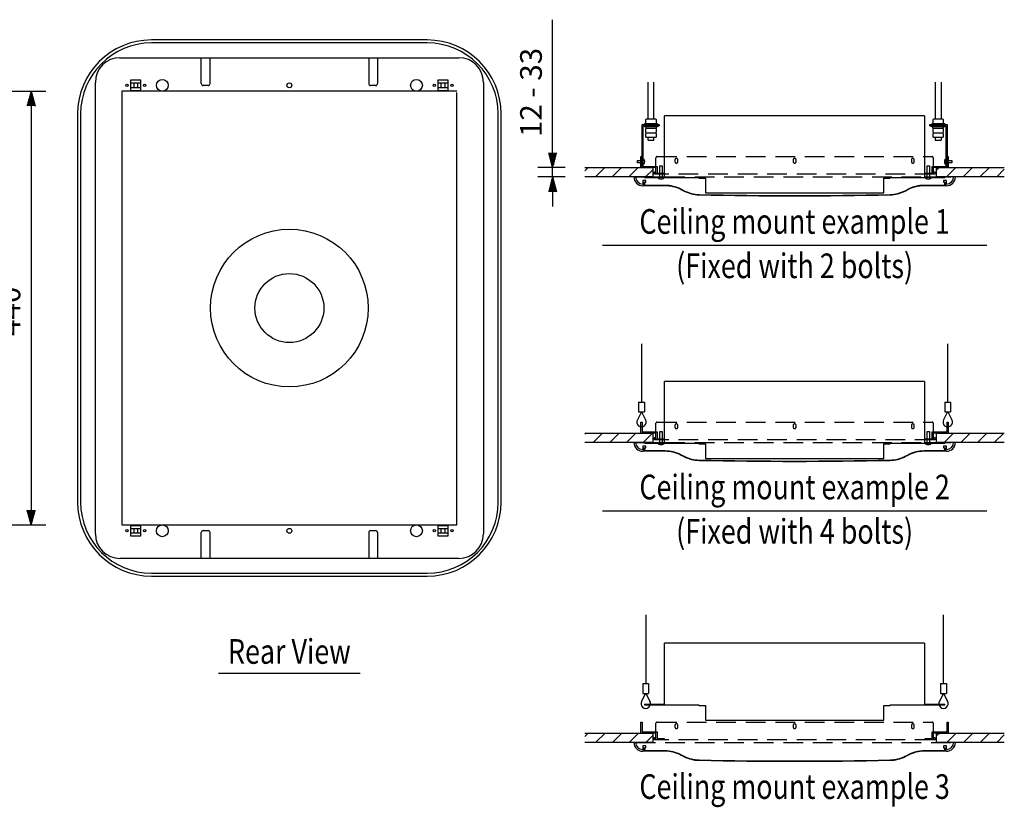
# Model space of a CAD drawing. Extents: x 0 to 1792, y 0 to 1699.
# Drawn here: x 755 to 1755, y 900 to 1699 of the extents above; entities that cross this region are included whole.
import ezdxf
from ezdxf.enums import TextEntityAlignment as Align

# ---------------------------------------------------------------- set-up
doc = ezdxf.new("R2010")
doc.units = 0
doc.header["$LTSCALE"] = 80
doc.header["$MEASUREMENT"] = 0
doc.linetypes.add('HIDDEN', pattern=[0.375, 0.25, -0.125])
doc.layers.get('0').update_dxf_attribs({"linetype": 'CONTINUOUS'})
for name, color, linetype in [('1', 3, 'CONTINUOUS'), ('SCALE', 4, 'CONTINUOUS'), ('SILK', 5, 'CONTINUOUS')]:
    doc.layers.add(name, color=color, linetype=linetype)
doc.styles.get("Standard").update_dxf_attribs({"font": 'SIMPLEX'})
doc.styles.add('UT7', font='TOAFONT', dxfattribs={"width": 0.8})
doc.dimstyles.get("Standard").update_dxf_attribs({"dimtxt": 0.18, "dimasz": 0.18, "dimexe": 0.18, "dimexo": 0.0625, "dimgap": 0.09, "dimtad": 0, "dimtih": 1, "dimtoh": 1, "dimdec": 4, "dimzin": 0, "dimtxsty": 'STANDARD', "dimcen": 0.09, "dimazin": 3, "dimtfac": 1, "dimtdec": 4, "dimtofl": 0, "dimtmove": 0, "dimatfit": 3, "dimtolj": 1, "dimtzin": 0})

# ---------------------------------------------------------------- blocks, each defined once
blk = doc.blocks.new('YAZ1', base_point=(184, 133))
for p, q in [((184, 133), (183, 133.267949)), ((184, 133), (183, 132.732051)), ((183, 133), (184, 133))]:
    blk.add_line(p, q)
blk = doc.blocks.new('YAZ3')
for p, q in [((-0.999365, 0.24706), (-0.922039, 0.24706)), ((-0.999365, 0.19706), (-0.735437, 0.19706)), ((-0.999365, 0.14706), (-0.548834, 0.14706)), ((-0.999365, 0.09706), (-0.362232, 0.09706)), ((-0.999365, 0.04706), (-0.175629, 0.04706)), ((-0.999365, -0.05294), (-0.197576, -0.05294)), ((-0.999365, -0.10294), (-0.384179, -0.10294)), ((-0.999365, -0.15294), (-0.570781, -0.15294)), ((-0.999365, -0.20294), (-0.757384, -0.20294)), ((-0.999365, -0.25294), (-0.943986, -0.25294))]:
    blk.add_line(p, q)
blk.add_solid([(0, 0), (-1, 0.267949), (-1, -0.267949)])
blk.add_blockref('YAZ1', (0, 0))
blk = doc.blocks.new('*D7')
at = {"color": 0, "linetype": 'BYBLOCK'}
for p, q in [((725.822029, 1659.717939), (763.275571, 1659.717939)), ((748.275571, 1644.717939), (748.275571, 1234.717939)), ((725.822029, 1219.717939), (763.275571, 1219.717939))]:
    blk.add_line(p, q, dxfattribs=at)
at = {"color": 0, "linetype": 'BYBLOCK', "xscale": 15, "yscale": 15, "zscale": 15}
for p, rotation in [((748.275571, 1659.717939), 90), ((748.275571, 1219.717939), 270)]:
    blk.add_blockref('YAZ3', p, dxfattribs=dict(at, rotation=rotation))
at = {"color": 0, "linetype": 'CONTINUOUS'}
blk.add_text('440', height=22, rotation=90, dxfattribs=at).set_placement((737.275571, 1411.432224))
blk = doc.blocks.new('*D21')
at = {"color": 0, "linetype": 'BYBLOCK'}
for p, q in [((1296.031499, 1564.308085), (1296.031499, 1699.279514)), ((1308.793201, 1549.308085), (1281.031499, 1549.308085)), ((1308.793201, 1539.783085), (1281.031499, 1539.783085)), ((1296.031499, 1539.783085), (1296.031499, 1549.308085)), ((1296.031499, 1524.783085), (1296.031499, 1509.783085))]:
    blk.add_line(p, q, dxfattribs=at)
at = {"color": 0, "linetype": 'BYBLOCK', "xscale": 15, "yscale": 15, "zscale": 15}
for p, rotation in [((1296.031499, 1549.308085), 270), ((1296.031499, 1539.783085), 90)]:
    blk.add_blockref('YAZ3', p, dxfattribs=dict(at, rotation=rotation))
at = {"color": 0, "linetype": 'CONTINUOUS'}
blk.add_text('12 - 33', height=22, rotation=90, dxfattribs=at).set_placement((1285.031499, 1580.208085))

msp = doc.modelspace()

# ---------------------------------------------------------------- linework, layer by layer
for p, q in [((1168.755055, 1678.723731), (888.755055, 1678.723731)), ((1168.755055, 1675.723731), (888.755055, 1675.723731)), ((856.755055, 1660.723731), (1200.755055, 1660.723731)), ((939.255055, 1634.523731), (939.255055, 1660.723731)), ((948.255055, 1634.523731), (948.255055, 1660.723731)), ((1109.255055, 1660.723731), (1109.255055, 1634.523731)), ((1118.255055, 1660.723731), (1118.255055, 1634.523731)), ((831.755055, 1177.723731), (831.755055, 1635.723731)), ((946.255055, 1632.523731), (941.255055, 1632.523731)), ((1116.255055, 1632.523731), (1111.255055, 1632.523731)), ((1225.755055, 1635.723731), (1225.755055, 1177.723731)), ((1225.755055, 1635.723731), (1225.755055, 1177.723731)), ((1198.755055, 1626.723731), (858.755055, 1626.723731)), ((858.755055, 1626.723731), (858.755055, 1186.723731)), ((1198.755055, 1186.723731), (1198.755055, 1625.523731)), ((813.755055, 1603.723731), (813.755055, 1209.723731)), ((816.755055, 1603.723731), (816.755055, 1209.723731)), ((1240.755055, 1209.723731), (1240.755055, 1603.723731)), ((1243.755055, 1209.723731), (1243.755055, 1603.723731)), ((858.755055, 1186.723731), (1198.755055, 1186.723731)), ((941.255055, 1180.923731), (946.255055, 1180.923731)), ((1111.255055, 1180.923731), (1116.255055, 1180.923731)), ((939.255055, 1152.723731), (939.255055, 1178.923731)), ((948.255055, 1152.723731), (948.255055, 1178.923731)), ((1109.255055, 1178.923731), (1109.255055, 1152.723731)), ((1118.255055, 1178.923731), (1118.255055, 1152.723731)), ((1200.755055, 1152.723731), (856.755055, 1152.723731)), ((888.755055, 1137.723731), (1168.755055, 1137.723731)), ((888.755055, 1134.723731), (1168.755055, 1134.723731))]:
    msp.add_line(p, q)
for radius in [80, 35]:
    msp.add_circle((1028.755055, 1406.723731), radius)
for centre, radius, start, end in [((888.755055, 1603.723731), 75, 90, 180), ((888.755055, 1603.723731), 72, 90, 180), ((1168.755055, 1603.723731), 75, 0, 90), ((1168.755055, 1603.723731), 72, 0, 90), ((856.755055, 1635.723731), 25, 90, 180), ((1200.755055, 1635.723731), 25, 0, 90), ((941.255055, 1634.523731), 2, 180, 270), ((946.255055, 1634.523731), 2, 270, 360), ((1111.255055, 1634.523731), 2, 180, 270), ((1116.255055, 1634.523731), 2, 270, 360), ((888.755055, 1209.723731), 75, 180, 270), ((888.755055, 1209.723731), 72, 180, 270), ((1168.755055, 1209.723731), 75, 270, 360), ((1168.755055, 1209.723731), 72, 270, 360), ((941.255055, 1178.923731), 2, 90, 180), ((946.255055, 1178.923731), 2, 0, 90), ((1111.255055, 1178.923731), 2, 90, 180), ((1116.255055, 1178.923731), 2, 0, 90), ((856.755055, 1177.723731), 25, 180, 270), ((1200.755055, 1177.723731), 25, 270, 360)]:
    msp.add_arc(centre, radius, start, end)
at = {"layer": '1'}
for p, q in [((878.055055, 1637.923731), (867.455055, 1637.923731)), ((867.455055, 1637.923731), (867.455055, 1627.523731)), ((868.200843, 1635.223731), (877.309267, 1635.223731)), ((877.309267, 1630.223731), (868.200843, 1630.223731)), ((871.005055, 1630.223731), (871.005055, 1635.223731)), ((874.505055, 1635.223731), (874.505055, 1630.223731)), ((878.055055, 1627.523731), (878.055055, 1637.923731)), ((1190.055055, 1637.923731), (1179.455055, 1637.923731)), ((1179.455055, 1637.923731), (1179.455055, 1627.523731)), ((1180.200843, 1635.223731), (1189.309267, 1635.223731)), ((1189.309267, 1630.223731), (1180.200843, 1630.223731)), ((1183.005055, 1630.223731), (1183.005055, 1635.223731)), ((1186.505055, 1635.223731), (1186.505055, 1630.223731)), ((1190.055055, 1627.523731), (1190.055055, 1637.923731)), ((1392.873201, 1598.568085), (1392.873201, 1635.768085)), ((1398.873201, 1598.568085), (1398.873201, 1635.768085)), ((1684.473201, 1635.768085), (1684.473201, 1598.568085)), ((1690.473201, 1635.768085), (1690.473201, 1598.568085)), ((867.455055, 1627.523731), (878.055055, 1627.523731)), ((1179.455055, 1627.523731), (1190.055055, 1627.523731)), ((1673.673201, 1601.583085), (1409.673201, 1601.583085)), ((1409.673201, 1539.783085), (1409.673201, 1601.583085)), ((1409.673201, 1601.4472), (1409.809086, 1601.583085)), ((1673.673201, 1601.583085), (1673.673201, 1539.783085)), ((1386.873201, 1550.808085), (1386.873201, 1592.808085)), ((1386.873201, 1592.808085), (1404.273201, 1592.808085)), ((1388.073201, 1550.808085), (1388.073201, 1591.608085)), ((1388.073201, 1591.608085), (1404.273201, 1591.608085)), ((1402.473201, 1593.768085), (1389.273201, 1593.768085)), ((1389.273201, 1592.808085), (1389.273201, 1593.768085)), ((1392.273201, 1592.808085), (1389.273201, 1592.808085)), ((1392.273201, 1591.608085), (1389.273201, 1591.608085)), ((1389.273201, 1591.608085), (1389.273201, 1590.648085)), ((1402.473201, 1590.648085), (1389.273201, 1590.648085)), ((1390.533201, 1590.648085), (1390.533201, 1589.208085)), ((1390.773201, 1597.968085), (1391.373201, 1598.568085)), ((1390.773201, 1594.368085), (1390.773201, 1597.968085)), ((1391.373201, 1593.768085), (1390.773201, 1594.368085)), ((1391.373201, 1598.568085), (1400.373201, 1598.568085)), ((1400.373201, 1598.568085), (1400.973201, 1597.968085)), ((1400.973201, 1594.368085), (1400.373201, 1593.768085)), ((1400.973201, 1597.968085), (1400.973201, 1594.368085)), ((1401.213201, 1590.648085), (1401.213201, 1589.208085)), ((1402.473201, 1592.808085), (1402.473201, 1593.768085)), ((1402.473201, 1591.608085), (1402.473201, 1590.648085)), ((1404.273201, 1592.808085), (1404.273201, 1591.608085)), ((1679.073201, 1592.808085), (1696.473201, 1592.808085)), ((1679.073201, 1591.608085), (1679.073201, 1592.808085)), ((1679.073201, 1591.608085), (1695.273201, 1591.608085)), ((1694.073201, 1593.768085), (1680.873201, 1593.768085)), ((1680.873201, 1593.768085), (1680.873201, 1592.808085)), ((1680.873201, 1590.648085), (1680.873201, 1591.608085)), ((1694.073201, 1590.648085), (1680.873201, 1590.648085)), ((1682.133201, 1589.208085), (1682.133201, 1590.648085)), ((1682.373201, 1597.968085), (1682.973201, 1598.568085)), ((1682.373201, 1594.368085), (1682.373201, 1597.968085)), ((1682.973201, 1593.768085), (1682.373201, 1594.368085)), ((1682.973201, 1598.568085), (1691.973201, 1598.568085)), ((1694.073201, 1592.808085), (1691.073201, 1592.808085)), ((1694.073201, 1591.608085), (1691.073201, 1591.608085)), ((1691.973201, 1598.568085), (1692.573201, 1597.968085)), ((1692.573201, 1594.368085), (1691.973201, 1593.768085)), ((1692.573201, 1597.968085), (1692.573201, 1594.368085)), ((1692.813201, 1589.208085), (1692.813201, 1590.648085)), ((1694.073201, 1593.768085), (1694.073201, 1592.808085)), ((1694.073201, 1590.648085), (1694.073201, 1591.608085)), ((1695.273201, 1591.608085), (1695.273201, 1550.808085)), ((1696.473201, 1592.808085), (1696.473201, 1550.808085)), ((1390.533201, 1589.208085), (1401.213201, 1589.208085)), ((1390.773201, 1588.608085), (1391.373201, 1589.208085)), ((1390.773201, 1585.008085), (1390.773201, 1588.608085)), ((1391.373201, 1584.408085), (1390.773201, 1585.008085)), ((1390.773201, 1583.808085), (1391.373201, 1584.408085)), ((1390.773201, 1580.208085), (1390.773201, 1583.808085)), ((1391.373201, 1579.608085), (1390.773201, 1580.208085)), ((1391.373201, 1584.408085), (1400.373201, 1584.408085)), ((1400.373201, 1579.608085), (1391.373201, 1579.608085)), ((1392.873201, 1577.088085), (1392.873201, 1579.608085)), ((1398.873201, 1577.088085), (1398.873201, 1579.608085)), ((1400.373201, 1589.208085), (1400.973201, 1588.608085)), ((1400.973201, 1585.008085), (1400.373201, 1584.408085)), ((1400.373201, 1584.408085), (1400.973201, 1583.808085)), ((1400.973201, 1580.208085), (1400.373201, 1579.608085)), ((1400.973201, 1588.608085), (1400.973201, 1585.008085)), ((1400.973201, 1583.808085), (1400.973201, 1580.208085)), ((1682.133201, 1589.208085), (1692.813201, 1589.208085)), ((1682.373201, 1588.608085), (1682.973201, 1589.208085)), ((1682.373201, 1585.008085), (1682.373201, 1588.608085)), ((1682.973201, 1584.408085), (1682.373201, 1585.008085)), ((1682.373201, 1583.808085), (1682.973201, 1584.408085)), ((1682.373201, 1580.208085), (1682.373201, 1583.808085)), ((1682.973201, 1579.608085), (1682.373201, 1580.208085)), ((1682.973201, 1584.408085), (1691.973201, 1584.408085)), ((1691.973201, 1579.608085), (1682.973201, 1579.608085)), ((1684.473201, 1579.608085), (1684.473201, 1577.088085)), ((1690.473201, 1579.608085), (1690.473201, 1577.088085)), ((1691.973201, 1589.208085), (1692.573201, 1588.608085)), ((1692.573201, 1585.008085), (1691.973201, 1584.408085)), ((1691.973201, 1584.408085), (1692.573201, 1583.808085)), ((1692.573201, 1580.208085), (1691.973201, 1579.608085)), ((1692.573201, 1588.608085), (1692.573201, 1585.008085)), ((1692.573201, 1583.808085), (1692.573201, 1580.208085)), ((1392.873201, 1577.088085), (1398.873201, 1577.088085)), ((1684.473201, 1577.088085), (1690.473201, 1577.088085)), ((1385.673201, 1560.408085), (1386.873201, 1560.408085)), ((1385.673201, 1549.308085), (1385.673201, 1560.408085)), ((1386.873201, 1560.408085), (1386.873201, 1550.508085)), ((1696.473201, 1560.408085), (1697.673201, 1560.408085)), ((1696.473201, 1550.508085), (1696.473201, 1560.408085)), ((1697.673201, 1560.408085), (1697.673201, 1549.308085)), ((1382.073201, 1556.508085), (1385.673201, 1556.508085)), ((1382.073201, 1554.108085), (1382.073201, 1556.508085)), ((1385.673201, 1554.108085), (1382.073201, 1554.108085)), ((1386.873201, 1550.808085), (1388.073201, 1550.808085)), ((1386.873201, 1550.508085), (1402.113201, 1550.508085)), ((1388.073201, 1557.828085), (1389.018346, 1557.828085)), ((1389.018346, 1552.788085), (1388.073201, 1552.788085)), ((1402.113201, 1550.508085), (1402.113201, 1543.608085)), ((1404.873201, 1543.608085), (1404.873201, 1551.063085)), ((1404.873201, 1551.063085), (1407.273201, 1551.063085)), ((1407.273201, 1551.063085), (1407.273201, 1543.608085)), ((1676.073201, 1551.063085), (1678.473201, 1551.063085)), ((1676.073201, 1543.608085), (1676.073201, 1551.063085)), ((1678.473201, 1551.063085), (1678.473201, 1543.608085)), ((1681.233201, 1550.508085), (1696.473201, 1550.508085)), ((1681.233201, 1543.608085), (1681.233201, 1550.508085)), ((1694.328057, 1557.828085), (1695.273201, 1557.828085)), ((1695.273201, 1552.788085), (1694.328057, 1552.788085)), ((1695.273201, 1550.808085), (1696.473201, 1550.808085)), ((1697.673201, 1556.508085), (1701.273201, 1556.508085)), ((1701.273201, 1554.108085), (1697.673201, 1554.108085)), ((1701.273201, 1556.508085), (1701.273201, 1554.108085)), ((1378.473201, 1539.783085), (1380.273201, 1539.783085)), ((1400.913201, 1549.308085), (1385.673201, 1549.308085)), ((1389.273201, 1539.783085), (1409.673201, 1539.783085)), ((1389.273201, 1539.783085), (1389.273201, 1539.063085)), ((1400.913201, 1542.408085), (1400.913201, 1549.308085)), ((1409.073201, 1542.408085), (1400.913201, 1542.408085)), ((1402.113201, 1543.608085), (1409.073201, 1543.608085)), ((1404.873201, 1539.783085), (1404.873201, 1542.408085)), ((1407.273201, 1542.408085), (1407.273201, 1539.783085)), ((1409.073201, 1543.608085), (1409.073201, 1542.408085)), ((1673.673201, 1539.783085), (1694.073201, 1539.783085)), ((1674.273201, 1542.408085), (1674.273201, 1543.608085)), ((1674.273201, 1543.608085), (1681.233201, 1543.608085)), ((1682.433201, 1542.408085), (1674.273201, 1542.408085)), ((1676.073201, 1539.783085), (1676.073201, 1542.408085)), ((1678.473201, 1542.408085), (1678.473201, 1539.783085)), ((1697.673201, 1549.308085), (1682.433201, 1549.308085)), ((1682.433201, 1549.308085), (1682.433201, 1542.408085)), ((1694.073201, 1539.063085), (1694.073201, 1539.783085)), ((1704.873201, 1539.783085), (1703.073201, 1539.783085)), ((1387.473201, 1536.183085), (1387.473201, 1532.583085)), ((1388.673201, 1536.183085), (1387.473201, 1536.183085)), ((1388.673201, 1530.783085), (1387.473201, 1530.783085)), ((1390.593201, 1536.183085), (1388.673201, 1536.183085)), ((1388.673201, 1530.783085), (1388.673201, 1534.383085)), ((1388.673201, 1534.383085), (1390.593201, 1534.383085)), ((1388.853201, 1533.783085), (1389.213201, 1533.783085)), ((1388.853201, 1530.783085), (1388.853201, 1533.783085)), ((1410.174754, 1530.783085), (1388.853201, 1530.783085)), ((1389.213201, 1533.783085), (1389.213201, 1531.143085)), ((1410.174754, 1531.143085), (1389.213201, 1531.143085)), ((1389.273201, 1539.063085), (1444.593201, 1539.063085)), ((1390.593201, 1534.383085), (1390.593201, 1536.183085)), ((1403.553201, 1538.117941), (1403.553201, 1539.063085)), ((1408.593201, 1539.063085), (1408.593201, 1538.117941)), ((1444.593201, 1539.063085), (1444.593201, 1538.343085)), ((1444.593201, 1538.343085), (1451.073201, 1538.343085)), ((1451.073201, 1538.343085), (1451.073201, 1523.583085)), ((1632.273201, 1538.343085), (1638.753201, 1538.343085)), ((1632.273201, 1523.583085), (1632.273201, 1538.343085)), ((1638.753201, 1539.063085), (1694.073201, 1539.063085)), ((1638.753201, 1538.343085), (1638.753201, 1539.063085)), ((1694.133201, 1531.143085), (1673.171648, 1531.143085)), ((1694.493201, 1530.783085), (1673.171648, 1530.783085)), ((1674.753201, 1538.117941), (1674.753201, 1539.063085)), ((1679.793201, 1539.063085), (1679.793201, 1538.117941)), ((1692.753201, 1536.183085), (1692.753201, 1534.383085)), ((1694.673201, 1536.183085), (1692.753201, 1536.183085)), ((1692.753201, 1534.383085), (1694.673201, 1534.383085)), ((1694.133201, 1531.143085), (1694.133201, 1533.783085)), ((1694.133201, 1533.783085), (1694.493201, 1533.783085)), ((1694.493201, 1533.783085), (1694.493201, 1530.783085)), ((1695.873201, 1536.183085), (1694.673201, 1536.183085)), ((1694.673201, 1534.383085), (1694.673201, 1530.783085)), ((1695.873201, 1530.783085), (1694.673201, 1530.783085)), ((1695.873201, 1532.583085), (1695.873201, 1536.183085)), ((1426.274443, 1526.982464), (1429.444512, 1525.39743)), ((1426.43544, 1527.304458), (1429.605509, 1525.719424)), ((1451.073201, 1523.583085), (1632.273201, 1523.583085)), ((1653.740893, 1525.719424), (1656.910962, 1527.304458)), ((1653.90189, 1525.39743), (1657.071959, 1526.982464)), ((1736.673201, 1470.09573), (1346.673201, 1470.09573)), ((1386.273201, 1370.345249), (1386.273201, 1311.389831)), ((1697.073201, 1311.389831), (1697.073201, 1370.345249)), ((1673.673201, 1332.160983), (1409.673201, 1332.160983)), ((1409.673201, 1270.360983), (1409.673201, 1332.160983)), ((1673.673201, 1332.160983), (1673.673201, 1270.360983)), ((1383.273201, 1311.389831), (1389.273201, 1311.389831)), ((1383.273201, 1311.389831), (1383.273201, 1301.389831)), ((1389.273201, 1311.389831), (1389.273201, 1301.389831)), ((1694.073201, 1311.389831), (1694.073201, 1301.389831)), ((1694.073201, 1311.389831), (1700.073201, 1311.389831)), ((1700.073201, 1311.389831), (1700.073201, 1301.389831)), ((1386.158238, 1301.389831), (1382.116279, 1293.385983)), ((1383.273201, 1301.389831), (1389.273201, 1301.389831)), ((1386.388164, 1301.389831), (1390.430123, 1293.385983)), ((1696.958238, 1301.389831), (1692.916279, 1293.385983)), ((1694.073201, 1301.389831), (1700.073201, 1301.389831)), ((1697.188164, 1301.389831), (1701.230123, 1293.385983)), ((1385.673201, 1279.885983), (1385.673201, 1290.985983)), ((1385.673201, 1290.985983), (1386.873201, 1290.985983)), ((1386.873201, 1290.985983), (1386.873201, 1281.085983)), ((1696.473201, 1281.085983), (1696.473201, 1290.985983)), ((1696.473201, 1290.985983), (1697.673201, 1290.985983)), ((1697.673201, 1290.985983), (1697.673201, 1279.885983)), ((1400.913201, 1279.885983), (1385.673201, 1279.885983)), ((1386.873201, 1281.085983), (1402.113201, 1281.085983)), ((1400.913201, 1272.985983), (1400.913201, 1279.885983)), ((1402.113201, 1281.085983), (1402.113201, 1274.185983)), ((1404.873201, 1274.185983), (1404.873201, 1281.640983)), ((1404.873201, 1281.640983), (1407.273201, 1281.640983)), ((1407.273201, 1281.640983), (1407.273201, 1274.185983)), ((1676.073201, 1274.185983), (1676.073201, 1281.640983)), ((1676.073201, 1281.640983), (1678.473201, 1281.640983)), ((1678.473201, 1281.640983), (1678.473201, 1274.185983)), ((1681.233201, 1281.085983), (1696.473201, 1281.085983)), ((1681.233201, 1274.185983), (1681.233201, 1281.085983)), ((1697.673201, 1279.885983), (1682.433201, 1279.885983)), ((1682.433201, 1279.885983), (1682.433201, 1272.985983)), ((1378.473201, 1270.360983), (1380.273201, 1270.360983)), ((1389.273201, 1270.360983), (1409.673201, 1270.360983)), ((1389.273201, 1270.360983), (1389.273201, 1269.640983)), ((1389.273201, 1269.640983), (1444.593201, 1269.640983)), ((1409.073201, 1272.985983), (1400.913201, 1272.985983)), ((1402.113201, 1274.185983), (1409.073201, 1274.185983)), ((1403.553201, 1268.695838), (1403.553201, 1269.640983)), ((1404.873201, 1270.360983), (1404.873201, 1272.985983)), ((1407.273201, 1272.985983), (1407.273201, 1270.360983)), ((1408.593201, 1269.640983), (1408.593201, 1268.695838)), ((1409.073201, 1274.185983), (1409.073201, 1272.985983)), ((1444.593201, 1269.640983), (1444.593201, 1268.920983)), ((1638.753201, 1269.640983), (1694.073201, 1269.640983)), ((1638.753201, 1268.920983), (1638.753201, 1269.640983)), ((1673.673201, 1270.360983), (1694.073201, 1270.360983)), ((1674.273201, 1272.985983), (1674.273201, 1274.185983)), ((1674.273201, 1274.185983), (1681.233201, 1274.185983)), ((1682.433201, 1272.985983), (1674.273201, 1272.985983)), ((1674.753201, 1268.695838), (1674.753201, 1269.640983)), ((1676.073201, 1270.360983), (1676.073201, 1272.985983)), ((1678.473201, 1272.985983), (1678.473201, 1270.360983)), ((1679.793201, 1269.640983), (1679.793201, 1268.695838)), ((1694.073201, 1269.640983), (1694.073201, 1270.360983)), ((1704.873201, 1270.360983), (1703.073201, 1270.360983)), ((1387.473201, 1266.760983), (1387.473201, 1263.160983)), ((1388.673201, 1266.760983), (1387.473201, 1266.760983)), ((1388.673201, 1261.360983), (1387.473201, 1261.360983)), ((1390.593201, 1266.760983), (1388.673201, 1266.760983)), ((1388.673201, 1261.360983), (1388.673201, 1264.960983)), ((1388.673201, 1264.960983), (1390.593201, 1264.960983)), ((1388.853201, 1264.360983), (1389.213201, 1264.360983)), ((1388.853201, 1261.360983), (1388.853201, 1264.360983)), ((1410.174754, 1261.360983), (1388.853201, 1261.360983)), ((1389.213201, 1264.360983), (1389.213201, 1261.720983)), ((1410.174754, 1261.720983), (1389.213201, 1261.720983)), ((1390.593201, 1264.960983), (1390.593201, 1266.760983)), ((1444.593201, 1268.920983), (1451.073201, 1268.920983)), ((1451.073201, 1268.920983), (1451.073201, 1254.160983)), ((1632.273201, 1254.160983), (1632.273201, 1268.920983)), ((1632.273201, 1268.920983), (1638.753201, 1268.920983)), ((1694.133201, 1261.720983), (1673.171648, 1261.720983)), ((1694.493201, 1261.360983), (1673.171648, 1261.360983)), ((1692.753201, 1266.760983), (1692.753201, 1264.960983)), ((1694.673201, 1266.760983), (1692.753201, 1266.760983)), ((1692.753201, 1264.960983), (1694.673201, 1264.960983)), ((1694.133201, 1261.720983), (1694.133201, 1264.360983)), ((1694.133201, 1264.360983), (1694.493201, 1264.360983)), ((1694.493201, 1264.360983), (1694.493201, 1261.360983)), ((1695.873201, 1266.760983), (1694.673201, 1266.760983)), ((1694.673201, 1264.960983), (1694.673201, 1261.360983)), ((1695.873201, 1261.360983), (1694.673201, 1261.360983)), ((1695.873201, 1263.160983), (1695.873201, 1266.760983)), ((1426.274443, 1257.560362), (1429.444512, 1255.975328)), ((1426.43544, 1257.882356), (1429.605509, 1256.297321)), ((1451.073201, 1254.160983), (1632.273201, 1254.160983)), ((1653.740893, 1256.297321), (1656.910962, 1257.882356)), ((1653.90189, 1255.975328), (1657.071959, 1257.560362)), ((1736.673201, 1200.673628), (1346.673201, 1200.673628)), ((878.055055, 1185.923731), (867.455055, 1185.923731)), ((867.455055, 1185.923731), (867.455055, 1175.523731)), ((868.200843, 1183.223731), (877.309267, 1183.223731)), ((871.005055, 1178.223731), (871.005055, 1183.223731)), ((874.505055, 1183.223731), (874.505055, 1178.223731)), ((878.055055, 1175.523731), (878.055055, 1185.923731)), ((1190.055055, 1185.923731), (1179.455055, 1185.923731)), ((1179.455055, 1185.923731), (1179.455055, 1175.523731)), ((1180.200843, 1183.223731), (1189.309267, 1183.223731)), ((1183.005055, 1178.223731), (1183.005055, 1183.223731)), ((1186.505055, 1183.223731), (1186.505055, 1178.223731)), ((1190.055055, 1175.523731), (1190.055055, 1185.923731)), ((867.455055, 1175.523731), (878.055055, 1175.523731)), ((877.309267, 1178.223731), (868.200843, 1178.223731)), ((1179.455055, 1175.523731), (1190.055055, 1175.523731)), ((1189.309267, 1178.223731), (1180.200843, 1178.223731)), ((1390.473201, 1095.514292), (1390.473201, 1025.758873)), ((1692.873201, 1025.758873), (1692.873201, 1095.514292)), ((1673.673201, 1066.675026), (1409.673201, 1066.675026)), ((1409.673201, 1004.875026), (1409.673201, 1066.675026)), ((1673.673201, 1066.675026), (1673.673201, 1004.875026)), ((1100.755055, 1035.827535), (956.755055, 1035.827535)), ((1387.473201, 1025.758873), (1393.473201, 1025.758873)), ((1387.473201, 1025.758873), (1387.473201, 1015.758873)), ((1393.473201, 1025.758873), (1393.473201, 1015.758873)), ((1689.873201, 1025.758873), (1695.873201, 1025.758873)), ((1689.873201, 1025.758873), (1689.873201, 1015.758873)), ((1695.873201, 1025.758873), (1695.873201, 1015.758873)), ((1390.358238, 1015.758873), (1386.316279, 1007.755026)), ((1387.473201, 1015.758873), (1393.473201, 1015.758873)), ((1390.588164, 1015.758873), (1394.630123, 1007.755026)), ((1692.758238, 1015.758873), (1688.716279, 1007.755026)), ((1689.873201, 1015.758873), (1695.873201, 1015.758873)), ((1692.988164, 1015.758873), (1697.030123, 1007.755026)), ((1389.273201, 1004.875026), (1409.673201, 1004.875026)), ((1389.273201, 1004.875026), (1389.273201, 1004.155026)), ((1389.273201, 1004.155026), (1444.593201, 1004.155026)), ((1444.593201, 1004.155026), (1444.593201, 1003.435026)), ((1444.593201, 1003.435026), (1451.073201, 1003.435026)), ((1451.073201, 1003.435026), (1451.073201, 988.675026)), ((1632.273201, 1003.435026), (1638.753201, 1003.435026)), ((1632.273201, 988.675026), (1632.273201, 1003.435026)), ((1638.753201, 1004.155026), (1694.073201, 1004.155026)), ((1638.753201, 1003.435026), (1638.753201, 1004.155026)), ((1673.673201, 1004.875026), (1694.073201, 1004.875026)), ((1694.073201, 1004.155026), (1694.073201, 1004.875026)), ((1385.673201, 975.580026), (1385.673201, 986.680026)), ((1385.673201, 986.680026), (1386.873201, 986.680026)), ((1386.873201, 986.680026), (1386.873201, 976.780026)), ((1451.073201, 988.675026), (1632.273201, 988.675026)), ((1696.473201, 976.780026), (1696.473201, 986.680026)), ((1696.473201, 986.680026), (1697.673201, 986.680026)), ((1697.673201, 986.680026), (1697.673201, 975.580026)), ((1400.913201, 975.580026), (1385.673201, 975.580026)), ((1386.873201, 976.780026), (1402.113201, 976.780026)), ((1400.913201, 968.680026), (1400.913201, 975.580026)), ((1402.113201, 976.780026), (1402.113201, 969.880026)), ((1402.113201, 969.880026), (1409.073201, 969.880026)), ((1409.073201, 969.880026), (1409.073201, 968.680026)), ((1674.273201, 968.680026), (1674.273201, 969.880026)), ((1674.273201, 969.880026), (1681.233201, 969.880026)), ((1681.233201, 976.780026), (1696.473201, 976.780026)), ((1681.233201, 969.880026), (1681.233201, 976.780026)), ((1697.673201, 975.580026), (1682.433201, 975.580026)), ((1682.433201, 975.580026), (1682.433201, 968.680026)), ((1378.473201, 966.055026), (1380.273201, 966.055026)), ((1387.473201, 962.455026), (1387.473201, 958.855026)), ((1388.673201, 962.455026), (1387.473201, 962.455026)), ((1390.593201, 962.455026), (1388.673201, 962.455026)), ((1388.673201, 957.055026), (1388.673201, 960.655026)), ((1388.673201, 960.655026), (1390.593201, 960.655026)), ((1388.853201, 960.055026), (1389.213201, 960.055026)), ((1388.853201, 957.055026), (1388.853201, 960.055026)), ((1389.213201, 960.055026), (1389.213201, 957.415026)), ((1390.593201, 960.655026), (1390.593201, 962.455026)), ((1409.073201, 968.680026), (1400.913201, 968.680026)), ((1682.433201, 968.680026), (1674.273201, 968.680026)), ((1692.753201, 962.455026), (1692.753201, 960.655026)), ((1694.673201, 962.455026), (1692.753201, 962.455026)), ((1692.753201, 960.655026), (1694.673201, 960.655026)), ((1694.133201, 957.415026), (1694.133201, 960.055026)), ((1694.133201, 960.055026), (1694.493201, 960.055026)), ((1694.493201, 960.055026), (1694.493201, 957.055026)), ((1695.873201, 962.455026), (1694.673201, 962.455026)), ((1694.673201, 960.655026), (1694.673201, 957.055026)), ((1695.873201, 958.855026), (1695.873201, 962.455026)), ((1704.873201, 966.055026), (1703.073201, 966.055026)), ((1388.673201, 957.055026), (1387.473201, 957.055026)), ((1410.174754, 957.055026), (1388.853201, 957.055026)), ((1410.174754, 957.415026), (1389.213201, 957.415026)), ((1426.274443, 953.254405), (1429.444512, 951.66937)), ((1426.43544, 953.576399), (1429.605509, 951.991364)), ((1653.740893, 951.991364), (1656.910962, 953.576399)), ((1653.90189, 951.66937), (1657.071959, 953.254405)), ((1694.133201, 957.415026), (1673.171648, 957.415026)), ((1694.493201, 957.055026), (1673.171648, 957.055026)), ((1695.873201, 957.055026), (1694.673201, 957.055026))]:
    msp.add_line(p, q, dxfattribs=at)
at = {"layer": '1', "linetype": 'HIDDEN'}
for p, q in [((1402.113201, 1560.408085), (1681.233201, 1560.408085)), ((1400.913201, 1542.408085), (1400.913201, 1559.208085)), ((1420.173201, 1557.108085), (1420.173201, 1555.308085)), ((1423.173201, 1555.308085), (1423.173201, 1557.108085)), ((1540.173201, 1557.108085), (1540.173201, 1555.308085)), ((1543.173201, 1555.308085), (1543.173201, 1557.108085)), ((1660.173201, 1557.108085), (1660.173201, 1555.308085)), ((1663.173201, 1555.308085), (1663.173201, 1557.108085)), ((1682.433201, 1559.208085), (1682.433201, 1542.408085)), ((1380.273201, 1539.783085), (1703.073201, 1539.783085)), ((1399.473201, 1544.808085), (1400.913201, 1544.808085)), ((1399.473201, 1542.408085), (1399.473201, 1544.808085)), ((1683.873201, 1542.408085), (1399.473201, 1542.408085)), ((1682.433201, 1544.808085), (1683.873201, 1544.808085)), ((1683.873201, 1544.808085), (1683.873201, 1542.408085)), ((1400.913201, 1272.985983), (1400.913201, 1289.785983)), ((1402.113201, 1290.985983), (1681.233201, 1290.985983)), ((1682.433201, 1289.785983), (1682.433201, 1272.985983)), ((1420.173201, 1287.685983), (1420.173201, 1285.885983)), ((1423.173201, 1285.885983), (1423.173201, 1287.685983)), ((1540.173201, 1287.685983), (1540.173201, 1285.885983)), ((1543.173201, 1285.885983), (1543.173201, 1287.685983)), ((1660.173201, 1287.685983), (1660.173201, 1285.885983)), ((1663.173201, 1285.885983), (1663.173201, 1287.685983)), ((1380.273201, 1270.360983), (1703.073201, 1270.360983)), ((1399.473201, 1275.385983), (1400.913201, 1275.385983)), ((1399.473201, 1272.985983), (1399.473201, 1275.385983)), ((1683.873201, 1272.985983), (1399.473201, 1272.985983)), ((1682.433201, 1275.385983), (1683.873201, 1275.385983)), ((1683.873201, 1275.385983), (1683.873201, 1272.985983)), ((1400.913201, 968.680026), (1400.913201, 985.480026)), ((1402.113201, 986.680026), (1681.233201, 986.680026)), ((1420.173201, 983.380026), (1420.173201, 981.580026)), ((1423.173201, 981.580026), (1423.173201, 983.380026)), ((1540.173201, 983.380026), (1540.173201, 981.580026)), ((1543.173201, 981.580026), (1543.173201, 983.380026)), ((1660.173201, 983.380026), (1660.173201, 981.580026)), ((1663.173201, 981.580026), (1663.173201, 983.380026)), ((1682.433201, 985.480026), (1682.433201, 968.680026)), ((1399.473201, 968.680026), (1399.473201, 971.080026)), ((1399.473201, 971.080026), (1400.913201, 971.080026)), ((1682.433201, 971.080026), (1683.873201, 971.080026)), ((1683.873201, 971.080026), (1683.873201, 968.680026)), ((1380.273201, 966.055026), (1703.073201, 966.055026)), ((1683.873201, 968.680026), (1399.473201, 968.680026))]:
    msp.add_line(p, q, dxfattribs=at)
at = {"layer": '1'}
for centre, radius in [((863.755055, 1632.723731), 1.2), ((881.755055, 1632.723731), 1.2), ((899.755055, 1632.723731), 6), ((1028.755055, 1632.723731), 2.5), ((1157.755055, 1632.723731), 6), ((1175.755055, 1632.723731), 1.2), ((1193.755055, 1632.723731), 1.2), ((863.755055, 1180.723731), 1.2), ((881.755055, 1180.723731), 1.2), ((899.755055, 1180.723731), 6), ((1028.755055, 1180.723731), 2.5), ((1157.755055, 1180.723731), 6), ((1175.755055, 1180.723731), 1.2), ((1193.755055, 1180.723731), 1.2)]:
    msp.add_circle(centre, radius, dxfattribs=at)
at = {"layer": '1', "linetype": 'HIDDEN'}
for centre, radius, start, end in [((1402.113201, 1559.208085), 1.2, 90, 180), ((1681.233201, 1559.208085), 1.2, 0, 90), ((1421.673201, 1557.108085), 1.5, 0, 180), ((1421.673201, 1555.308085), 1.5, 180, 360), ((1541.673201, 1557.108085), 1.5, 0, 180), ((1541.673201, 1555.308085), 1.5, 180, 360), ((1661.673201, 1557.108085), 1.5, 0, 180), ((1661.673201, 1555.308085), 1.5, 180, 360), ((1402.113201, 1289.785983), 1.2, 90, 180), ((1681.233201, 1289.785983), 1.2, 0, 90), ((1421.673201, 1287.685983), 1.5, 0, 180), ((1421.673201, 1285.885983), 1.5, 180, 360), ((1541.673201, 1287.685983), 1.5, 0, 180), ((1541.673201, 1285.885983), 1.5, 180, 360), ((1661.673201, 1287.685983), 1.5, 0, 180), ((1661.673201, 1285.885983), 1.5, 180, 360), ((1402.113201, 985.480026), 1.2, 90, 180), ((1421.673201, 983.380026), 1.5, 0, 180), ((1421.673201, 981.580026), 1.5, 180, 360), ((1541.673201, 983.380026), 1.5, 0, 180), ((1541.673201, 981.580026), 1.5, 180, 360), ((1661.673201, 983.380026), 1.5, 0, 180), ((1661.673201, 981.580026), 1.5, 180, 360), ((1681.233201, 985.480026), 1.2, 0, 90)]:
    msp.add_arc(centre, radius, start, end, dxfattribs=at)
at = {"layer": '1'}
for centre, radius, start, end in [((1383.573201, 1555.308085), 6, 0, 24.834587), ((1383.573201, 1555.308085), 6, 335.165413, 360), ((1699.773201, 1555.308085), 6, 155.165413, 180), ((1699.773201, 1555.308085), 6, 180, 204.834587), ((1387.473201, 1539.783085), 9, 180, 270), ((1387.473201, 1539.783085), 7.2, 180, 270), ((1695.873201, 1539.783085), 7.2, 270, 360), ((1695.873201, 1539.783085), 9, 270, 360), ((1406.073201, 1543.563085), 6, 245.165413, 270), ((1406.073201, 1543.563085), 6, 270, 294.834587), ((1410.174754, 1494.783085), 36.36, 63.434949, 90), ((1410.174754, 1494.783085), 36, 63.434949, 90), ((1673.171648, 1494.783085), 36.36, 90, 116.565051), ((1673.171648, 1494.783085), 36, 90, 116.565051), ((1677.273201, 1543.563085), 6, 245.165413, 270), ((1677.273201, 1543.563085), 6, 270, 294.834587), ((1445.544202, 1557.596809), 36, 243.434949, 268.791625), ((1445.544202, 1557.596809), 35.64, 243.434949, 268.791625), ((1541.673201, 6114.933085), 4594.35, 268.791625, 271.208375), ((1541.673201, 6114.933085), 4593.99, 268.791625, 271.208375), ((1637.802201, 1557.596809), 35.64, 271.208375, 296.565051), ((1637.802201, 1557.596809), 36, 271.208375, 296.565051), ((1386.273201, 1290.985983), 4.8, 150, 390), ((1697.073201, 1290.985983), 4.8, 150, 390), ((1387.473201, 1270.360983), 9, 180, 270), ((1387.473201, 1270.360983), 7.2, 180, 270), ((1695.873201, 1270.360983), 9, 270, 360), ((1695.873201, 1270.360983), 7.2, 270, 360), ((1406.073201, 1274.140983), 6, 245.165413, 270), ((1406.073201, 1274.140983), 6, 270, 294.834587), ((1410.174754, 1225.360983), 36.36, 63.434949, 90), ((1410.174754, 1225.360983), 36, 63.434949, 90), ((1673.171648, 1225.360983), 36.36, 90, 116.565051), ((1673.171648, 1225.360983), 36, 90, 116.565051), ((1677.273201, 1274.140983), 6, 245.165413, 270), ((1677.273201, 1274.140983), 6, 270, 294.834587), ((1445.544202, 1288.174707), 36, 243.434949, 268.791625), ((1445.544202, 1288.174707), 35.64, 243.434949, 268.791625), ((1541.673201, 5845.510983), 4594.35, 268.791625, 271.208375), ((1541.673201, 5845.510983), 4593.99, 268.791625, 271.208375), ((1637.802201, 1288.174707), 35.64, 271.208375, 296.565051), ((1637.802201, 1288.174707), 36, 271.208375, 296.565051), ((1390.473201, 1005.355026), 4.8, 150, 390), ((1692.873201, 1005.355026), 4.8, 150, 390), ((1387.473201, 966.055026), 9, 180, 270), ((1387.473201, 966.055026), 7.2, 180, 270), ((1695.873201, 966.055026), 7.2, 270, 360), ((1695.873201, 966.055026), 9, 270, 360), ((1410.174754, 921.055026), 36.36, 63.434949, 90), ((1410.174754, 921.055026), 36, 63.434949, 90), ((1445.544202, 983.868749), 36, 243.434949, 268.791625), ((1445.544202, 983.868749), 35.64, 243.434949, 268.791625), ((1637.802201, 983.868749), 35.64, 271.208375, 296.565051), ((1637.802201, 983.868749), 36, 271.208375, 296.565051), ((1673.171648, 921.055026), 36.36, 90, 116.565051), ((1673.171648, 921.055026), 36, 90, 116.565051), ((1541.673201, 5541.205026), 4594.35, 268.791625, 271.208375), ((1541.673201, 5541.205026), 4593.99, 268.791625, 271.208375)]:
    msp.add_arc(centre, radius, start, end, dxfattribs=at)
at = {"layer": 'SILK'}
for p, q in [((1328.793201, 1549.308085), (1397.673201, 1549.308085)), ((1328.793201, 1546.023044), (1332.078242, 1549.308085)), ((1397.673201, 1539.783085), (1328.793201, 1539.783085)), ((1339.523805, 1539.783085), (1349.048805, 1549.308085)), ((1356.494368, 1539.783085), (1366.019368, 1549.308085)), ((1373.464931, 1539.783085), (1382.989931, 1549.308085)), ((1390.435493, 1539.783085), (1397.673201, 1547.020793)), ((1397.673201, 1549.308085), (1397.673201, 1539.783085)), ((1685.673201, 1549.308085), (1754.553201, 1549.308085)), ((1685.673201, 1539.783085), (1685.673201, 1549.308085)), ((1685.673201, 1546.521226), (1688.46006, 1549.308085)), ((1754.553201, 1539.783085), (1685.673201, 1539.783085)), ((1695.905623, 1539.783085), (1705.430623, 1549.308085)), ((1712.876186, 1539.783085), (1722.401186, 1549.308085)), ((1729.846748, 1539.783085), (1739.371748, 1549.308085)), ((1746.817311, 1539.783085), (1754.553201, 1547.518975)), ((1328.793201, 1279.885983), (1397.673201, 1279.885983)), ((1328.793201, 1279.013064), (1329.666121, 1279.885983)), ((1337.111684, 1270.360983), (1346.636684, 1279.885983)), ((1354.082246, 1270.360983), (1363.607246, 1279.885983)), ((1371.052809, 1270.360983), (1380.577809, 1279.885983)), ((1388.023372, 1270.360983), (1397.548372, 1279.885983)), ((1397.673201, 1279.885983), (1397.673201, 1270.360983)), ((1685.673201, 1279.885983), (1754.553201, 1279.885983)), ((1685.673201, 1279.511246), (1686.047939, 1279.885983)), ((1685.673201, 1270.360983), (1685.673201, 1279.885983)), ((1693.493501, 1270.360983), (1703.018501, 1279.885983)), ((1710.464064, 1270.360983), (1719.989064, 1279.885983)), ((1727.434627, 1270.360983), (1736.959627, 1279.885983)), ((1744.40519, 1270.360983), (1753.93019, 1279.885983)), ((1397.673201, 1270.360983), (1328.793201, 1270.360983)), ((1754.553201, 1270.360983), (1685.673201, 1270.360983)), ((1328.793201, 975.580026), (1397.673201, 975.580026)), ((1328.793201, 972.148665), (1332.224562, 975.580026)), ((1339.670125, 966.055026), (1349.195125, 975.580026)), ((1356.640688, 966.055026), (1366.165688, 975.580026)), ((1373.61125, 966.055026), (1383.13625, 975.580026)), ((1390.581813, 966.055026), (1397.673201, 973.146414)), ((1397.673201, 975.580026), (1397.673201, 966.055026)), ((1685.673201, 975.580026), (1754.553201, 975.580026)), ((1685.673201, 966.055026), (1685.673201, 975.580026)), ((1685.673201, 972.646847), (1688.60638, 975.580026)), ((1696.051943, 966.055026), (1705.576943, 975.580026)), ((1713.022505, 966.055026), (1722.547505, 975.580026)), ((1729.993068, 966.055026), (1739.518068, 975.580026)), ((1746.963631, 966.055026), (1754.553201, 973.644596)), ((1397.673201, 966.055026), (1328.793201, 966.055026)), ((1754.553201, 966.055026), (1685.673201, 966.055026))]:
    msp.add_line(p, q, dxfattribs=at)

# ---------------------------------------------------------------- texts
at = {"layer": '1', "style": 'UT7', "width": 0.8}
for s, p in [('Ceiling mount example 1', (1541.673201, 1482.09573)), ('(Fixed with 2 bolts)', (1541.673201, 1437.09573)), ('Ceiling mount example 2', (1541.673201, 1212.673628)), ('(Fixed with 4 bolts)', (1541.673201, 1167.673628)), ('Rear View', (1028.755055, 1045.827535)), ('Ceiling mount example 3', (1541.673201, 908.727671))]:
    msp.add_text(s, height=25, dxfattribs=at).set_placement(p, align=Align.CENTER)

# ---------------------------------------------------------------- dimensions: what is measured, and where the dimension line sits
at = {"layer": 'SCALE'}
dim = msp.add_linear_dim(base=(1296.031499, 1549.308085), p1=(1328.793201, 1539.783085), p2=(1328.793201, 1549.308085), angle=90, text='12 - 33', dimstyle='STANDARD', override={"dimscale": 10, "dimtxt": 2.2, "dimasz": 1.5, "dimexe": 1.5, "dimexo": 2, "dimtih": 0, "dimtoh": 0, "dimdec": 4, "dimblk": 'YAZ3', "dimtdec": 4, "dimtofl": 1, "dimtvp": 1}, dxfattribs=at)
dim.commit()
dim.dimension.update_dxf_attribs({"geometry": '*D21', "text_midpoint": (1274.031499, 1639.2938)})
dim = msp.add_linear_dim(base=(766.576973, 1186.723731), p1=(724.123431, 1626.723731), p2=(724.123431, 1186.723731), angle=90, text='440', dimstyle='STANDARD', override={"dimscale": 10, "dimtxt": 2.2, "dimasz": 1.5, "dimexe": 1.5, "dimexo": 2, "dimtih": 0, "dimtoh": 0, "dimdec": 4, "dimblk": 'YAZ3', "dimtdec": 4, "dimtofl": 1, "dimtvp": 1}, dxfattribs=at)
dim.commit()
dim.dimension.update_dxf_attribs({"geometry": '*D7', "text_midpoint": (744.576973, 1406.723731), "insert": (18.301402, -32.994207)})

doc.saveas('drawing.dxf')
